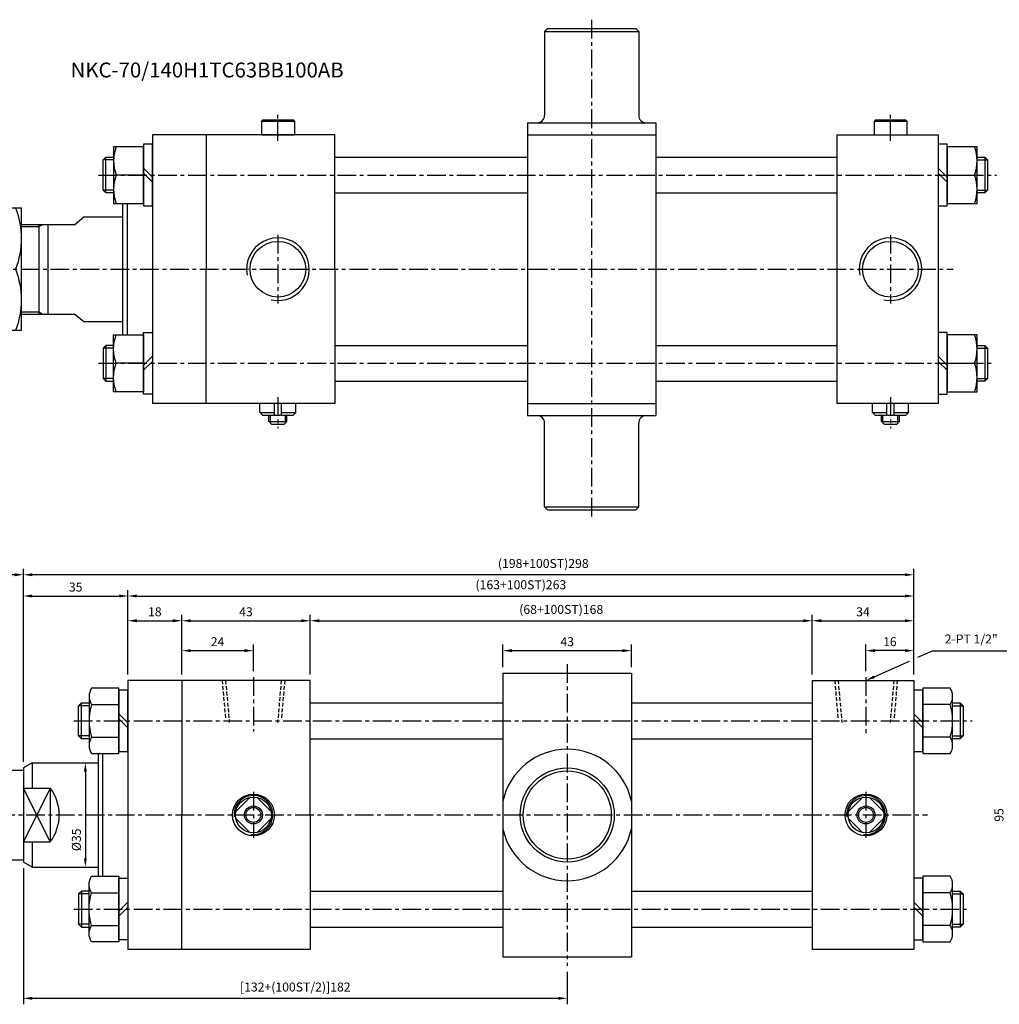
# Model space of a CAD drawing. Extents: x 3067 to 11713, y -11270 to 152.
# Drawn here: x 4615 to 4943, y -433 to -104 of the extents above; entities that cross this region are included whole.
import ezdxf

# ---------------------------------------------------------------- set-up
doc = ezdxf.new("R2010")
doc.units = 0
doc.header["$LTSCALE"] = 5
doc.header["$MEASUREMENT"] = 0
doc.header["$PDMODE"] = 34
for name, pattern in [('CENTER', [2, 1.25, -0.25, 0.25, -0.25]), ('CENTERX2', [4, 2.5, -0.5, 0.5, -0.5]), ('HIDDEN', [0.375, 0.25, -0.125])]:
    doc.linetypes.add(name, pattern=pattern)
doc.layers.get('0').update_dxf_attribs({"linetype": 'CONTINUOUS'})
doc.layers.get('Defpoints').update_dxf_attribs({"linetype": 'CONTINUOUS'})
for name, color, linetype in [('CEN', 1, 'CENTERX2'), ('ML', 7, 'CONTINUOUS'), ('THIN', 3, 'CONTINUOUS')]:
    doc.layers.add(name, color=color, linetype=linetype)
doc.styles.add('GHS', font='romans', dxfattribs={"bigfont": 'ghs'})
doc.dimstyles.get("Standard").update_dxf_attribs({"dimtxt": 0.18, "dimasz": 0.18, "dimexe": 0.18, "dimexo": 0.0625, "dimgap": 0.09, "dimtad": 0, "dimtih": 1, "dimtoh": 1, "dimdec": 4, "dimzin": 0, "dimdsep": 46, "dimtxsty": 'Standard', "dimcen": 0.09, "dimadec": 0, "dimazin": 0, "dimtfac": 1, "dimtdec": 4, "dimtofl": 0, "dimtmove": 0, "dimatfit": 0, "dimfxl": 0, "dimtolj": 1, "dimtzin": 0, "dimarcsym": 0})

# ---------------------------------------------------------------- blocks, each defined once
blk = doc.blocks.new('*D45')
at = {"layer": 'Defpoints', "color": 0}
for p in [(4693.18, -315.03), (4669.18, -325.03), (4693.18, -323.86)]:
    blk.add_point(p, dxfattribs=at)
at = {"layer": 'ML', "color": 2, "lineweight": -2}
for p, q in [((4669.18, -323.03), (4669.18, -313.03)), ((4693.18, -321.86), (4693.18, -313.03)), ((4672.18, -315.03), (4690.18, -315.03))]:
    blk.add_line(p, q, dxfattribs=at)
at = {"layer": 'ML', "color": 2}
for points in [[(4672.18, -314.53), (4672.18, -315.53), (4669.18, -315.03)], [(4690.18, -314.53), (4690.18, -315.53), (4693.18, -315.03)]]:
    blk.add_solid(points, dxfattribs=at)
at = {"layer": 'ML', "color": 2, "insert": (4681.18, -312.03), "char_height": 3, "attachment_point": 5, "style": 'GHS'}
blk.add_mtext('\\A1;24', dxfattribs=at)
blk = doc.blocks.new('*D46')
at = {"layer": 'Defpoints', "color": 0}
for p in [(4898.18, -315.03), (4898.18, -323.86), (4914.18, -325.03)]:
    blk.add_point(p, dxfattribs=at)
at = {"layer": 'ML', "color": 2, "lineweight": -2}
for p, q in [((4898.18, -321.86), (4898.18, -313.03)), ((4914.18, -323.03), (4914.18, -313.03)), ((4911.18, -315.03), (4901.18, -315.03))]:
    blk.add_line(p, q, dxfattribs=at)
at = {"layer": 'ML', "color": 2}
for points in [[(4901.18, -314.53), (4901.18, -315.53), (4898.18, -315.03)], [(4911.18, -314.53), (4911.18, -315.53), (4914.18, -315.03)]]:
    blk.add_solid(points, dxfattribs=at)
at = {"layer": 'ML', "color": 2, "insert": (4906.18, -312.03), "char_height": 3, "attachment_point": 5, "style": 'GHS'}
blk.add_mtext('\\A1;16', dxfattribs=at)
blk = doc.blocks.new('*D47')
at = {"layer": 'Defpoints', "color": 0}
for p in [(4651.18, -296.75), (4651.18, -325.03), (4616.18, -354.26)]:
    blk.add_point(p, dxfattribs=at)
at = {"layer": 'ML', "color": 2, "lineweight": -2}
for p, q in [((4616.18, -352.26), (4616.18, -294.75)), ((4651.18, -323.03), (4651.18, -294.75)), ((4619.18, -296.75), (4648.18, -296.75))]:
    blk.add_line(p, q, dxfattribs=at)
at = {"layer": 'ML', "color": 2}
for points in [[(4619.18, -296.25), (4619.18, -297.25), (4616.18, -296.75)], [(4648.18, -296.25), (4648.18, -297.25), (4651.18, -296.75)]]:
    blk.add_solid(points, dxfattribs=at)
at = {"layer": 'ML', "color": 2, "insert": (4633.68, -293.75), "char_height": 3, "attachment_point": 5, "style": 'GHS'}
blk.add_mtext('\\A1;35', dxfattribs=at)
blk = doc.blocks.new('*D48')
at = {"layer": 'Defpoints', "color": 0}
for p in [(4669.18, -305.03), (4651.18, -325.03), (4669.18, -325.03)]:
    blk.add_point(p, dxfattribs=at)
at = {"layer": 'ML', "color": 2, "lineweight": -2}
for p, q in [((4651.18, -323.03), (4651.18, -303.03)), ((4669.18, -323.03), (4669.18, -303.03)), ((4654.18, -305.03), (4666.18, -305.03))]:
    blk.add_line(p, q, dxfattribs=at)
at = {"layer": 'ML', "color": 2}
for points in [[(4654.18, -304.53), (4654.18, -305.53), (4651.18, -305.03)], [(4666.18, -304.53), (4666.18, -305.53), (4669.18, -305.03)]]:
    blk.add_solid(points, dxfattribs=at)
at = {"layer": 'ML', "color": 2, "insert": (4660.18, -302.03), "char_height": 3, "attachment_point": 5, "style": 'GHS'}
blk.add_mtext('\\A1;18', dxfattribs=at)
blk = doc.blocks.new('*D49')
at = {"layer": 'Defpoints', "color": 0}
for p in [(4712.18, -305.03), (4669.18, -325.03), (4712.18, -325.03)]:
    blk.add_point(p, dxfattribs=at)
at = {"layer": 'ML', "color": 2, "lineweight": -2}
for p, q in [((4669.18, -323.03), (4669.18, -303.03)), ((4712.18, -323.03), (4712.18, -303.03)), ((4672.18, -305.03), (4709.18, -305.03))]:
    blk.add_line(p, q, dxfattribs=at)
at = {"layer": 'ML', "color": 2}
for points in [[(4672.18, -304.53), (4672.18, -305.53), (4669.18, -305.03)], [(4709.18, -304.53), (4709.18, -305.53), (4712.18, -305.03)]]:
    blk.add_solid(points, dxfattribs=at)
at = {"layer": 'ML', "color": 2, "insert": (4690.68, -302.03), "char_height": 3, "attachment_point": 5, "style": 'GHS'}
blk.add_mtext('\\A1;43', dxfattribs=at)
blk = doc.blocks.new('*D50')
at = {"layer": 'Defpoints', "color": 0}
for p in [(4880.18, -305.03), (4712.18, -325.03), (4880.18, -325.03)]:
    blk.add_point(p, dxfattribs=at)
at = {"layer": 'ML', "color": 2, "lineweight": -2}
for p, q in [((4712.18, -323.03), (4712.18, -303.03)), ((4880.18, -323.03), (4880.18, -303.03)), ((4715.18, -305.03), (4877.18, -305.03))]:
    blk.add_line(p, q, dxfattribs=at)
at = {"layer": 'ML', "color": 2}
for points in [[(4715.18, -304.53), (4715.18, -305.53), (4712.18, -305.03)], [(4877.18, -304.53), (4877.18, -305.53), (4880.18, -305.03)]]:
    blk.add_solid(points, dxfattribs=at)
at = {"layer": 'ML', "color": 2, "insert": (4796.18, -301.24), "char_height": 3, "attachment_point": 5, "style": 'GHS'}
blk.add_mtext('\\A1;(68+100ST)168', dxfattribs=at)
blk = doc.blocks.new('*D51')
at = {"layer": 'Defpoints', "color": 0}
for p in [(4914.18, -305.03), (4880.18, -325.03), (4914.18, -325.03)]:
    blk.add_point(p, dxfattribs=at)
at = {"layer": 'ML', "color": 2, "lineweight": -2}
for p, q in [((4880.18, -323.03), (4880.18, -303.03)), ((4914.18, -323.03), (4914.18, -303.03)), ((4883.18, -305.03), (4911.18, -305.03))]:
    blk.add_line(p, q, dxfattribs=at)
at = {"layer": 'ML', "color": 2}
for points in [[(4883.18, -304.53), (4883.18, -305.53), (4880.18, -305.03)], [(4911.18, -304.53), (4911.18, -305.53), (4914.18, -305.03)]]:
    blk.add_solid(points, dxfattribs=at)
at = {"layer": 'ML', "color": 2, "insert": (4897.18, -302.03), "char_height": 3, "attachment_point": 5, "style": 'GHS'}
blk.add_mtext('\\A1;34', dxfattribs=at)
blk = doc.blocks.new('*D52')
at = {"layer": 'Defpoints', "color": 0}
for p in [(4616.18, -289.64), (4914.18, -325.03), (4616.18, -354.26)]:
    blk.add_point(p, dxfattribs=at)
at = {"layer": 'ML', "color": 2, "lineweight": -2}
for p, q in [((4616.18, -352.26), (4616.18, -287.64)), ((4911.18, -289.64), (4619.18, -289.64)), ((4914.18, -323.03), (4914.18, -287.64))]:
    blk.add_line(p, q, dxfattribs=at)
at = {"layer": 'ML', "color": 2}
for points in [[(4619.18, -289.14), (4619.18, -290.14), (4616.18, -289.64)], [(4911.18, -289.14), (4911.18, -290.14), (4914.18, -289.64)]]:
    blk.add_solid(points, dxfattribs=at)
at = {"layer": 'ML', "color": 2, "insert": (4790.18, -285.86), "char_height": 3, "attachment_point": 5, "style": 'GHS'}
blk.add_mtext('\\A1;(198+100ST)298', dxfattribs=at)
blk = doc.blocks.new('*D53')
at = {"layer": 'Defpoints', "color": 0}
for p in [(4571.18, -289.64), (4616.18, -354.26), (4571.18, -356.03)]:
    blk.add_point(p, dxfattribs=at)
at = {"layer": 'ML', "color": 2, "lineweight": -2}
for p, q in [((4571.18, -354.03), (4571.18, -287.64)), ((4613.18, -289.64), (4574.18, -289.64)), ((4616.18, -352.26), (4616.18, -287.64))]:
    blk.add_line(p, q, dxfattribs=at)
at = {"layer": 'ML', "color": 2}
for points in [[(4574.18, -289.14), (4574.18, -290.14), (4571.18, -289.64)], [(4613.18, -289.14), (4613.18, -290.14), (4616.18, -289.64)]]:
    blk.add_solid(points, dxfattribs=at)
at = {"layer": 'ML', "color": 2, "insert": (4593.68, -286.64), "char_height": 3, "attachment_point": 5, "style": 'GHS'}
blk.add_mtext('\\A1;45', dxfattribs=at)
blk = doc.blocks.new('*D56')
at = {"layer": 'Defpoints', "color": 0}
for p in [(4636.89, -352.53), (4636.89, -387.53), (4636.93, -387.53)]:
    blk.add_point(p, dxfattribs=at)
at = {"layer": 'ML', "color": 2, "lineweight": -2}
for p, q in [((4638.89, -352.53), (4638.93, -352.53)), ((4636.93, -355.53), (4636.93, -384.53)), ((4638.89, -387.53), (4638.93, -387.53))]:
    blk.add_line(p, q, dxfattribs=at)
at = {"layer": 'ML', "color": 2}
for points in [[(4636.43, -355.53), (4637.43, -355.53), (4636.93, -352.53)], [(4636.43, -384.53), (4637.43, -384.53), (4636.93, -387.53)]]:
    blk.add_solid(points, dxfattribs=at)
at = {"layer": 'ML', "color": 2, "insert": (4633.93, -378.34), "char_height": 3, "attachment_point": 5, "rotation": 90, "style": 'GHS'}
blk.add_mtext('\\A1;%%c35', dxfattribs=at)
blk = doc.blocks.new('*D57')
at = {"layer": 'Defpoints', "color": 0}
for p in [(4819.68, -315.03), (4776.68, -322.53), (4819.68, -322.53)]:
    blk.add_point(p, dxfattribs=at)
at = {"layer": 'ML', "color": 2, "lineweight": -2}
for p, q in [((4776.68, -320.53), (4776.68, -313.03)), ((4819.68, -320.53), (4819.68, -313.03)), ((4779.68, -315.03), (4816.68, -315.03))]:
    blk.add_line(p, q, dxfattribs=at)
at = {"layer": 'ML', "color": 2}
for points in [[(4779.68, -314.53), (4779.68, -315.53), (4776.68, -315.03)], [(4816.68, -314.53), (4816.68, -315.53), (4819.68, -315.03)]]:
    blk.add_solid(points, dxfattribs=at)
at = {"layer": 'ML', "color": 2, "insert": (4798.18, -312.03), "char_height": 3, "attachment_point": 5, "style": 'GHS'}
blk.add_mtext('\\A1;43', dxfattribs=at)
blk = doc.blocks.new('*D58')
at = {"layer": 'Defpoints', "color": 0}
for p in [(4616.18, -385.79), (4798.18, -420.53), (4798.18, -431.39)]:
    blk.add_point(p, dxfattribs=at)
at = {"layer": 'ML', "color": 2, "lineweight": -2}
for p, q in [((4616.18, -387.79), (4616.18, -433.39)), ((4798.18, -422.53), (4798.18, -433.39)), ((4619.18, -431.39), (4795.18, -431.39))]:
    blk.add_line(p, q, dxfattribs=at)
at = {"layer": 'ML', "color": 2}
for points in [[(4619.18, -430.89), (4619.18, -431.89), (4616.18, -431.39)], [(4795.18, -430.89), (4795.18, -431.89), (4798.18, -431.39)]]:
    blk.add_solid(points, dxfattribs=at)
at = {"layer": 'ML', "color": 2, "insert": (4707.18, -427.61), "char_height": 3, "attachment_point": 5, "style": 'GHS'}
blk.add_mtext('\\A1;[132+(100ST/2)]182', dxfattribs=at)
blk = doc.blocks.new('*D64')
at = {"layer": 'Defpoints', "color": 0}
for p in [(4914.18, -296.75), (4651.18, -305.03), (4914.18, -305.03)]:
    blk.add_point(p, dxfattribs=at)
at = {"layer": 'ML', "color": 2, "lineweight": -2}
for p, q in [((4651.18, -303.03), (4651.18, -294.75)), ((4914.18, -303.03), (4914.18, -294.75)), ((4654.18, -296.75), (4911.18, -296.75))]:
    blk.add_line(p, q, dxfattribs=at)
at = {"layer": 'ML', "color": 2}
for points in [[(4654.18, -296.25), (4654.18, -297.25), (4651.18, -296.75)], [(4911.18, -296.25), (4911.18, -297.25), (4914.18, -296.75)]]:
    blk.add_solid(points, dxfattribs=at)
at = {"layer": 'ML', "color": 2, "insert": (4782.68, -292.97), "char_height": 3, "attachment_point": 5, "style": 'GHS'}
blk.add_mtext('\\A1;(163+100ST)263', dxfattribs=at)

msp = doc.modelspace()

# ---------------------------------------------------------------- linework, layer by layer
at = {"layer": 'CEN', "color": 1, "linetype": 'CENTER'}
for p, q in [((4806.372, -103.868), (4806.372, -270.868)), ((4798.183, -319.525), (4798.183, -420.525))]:
    msp.add_line(p, q, dxfattribs=at)
at = {"layer": 'ML'}
for p, q in [((4790.622, -107.868), (4791.622, -106.868)), ((4790.622, -107.868), (4790.622, -135.868)), ((4790.622, -107.868), (4822.122, -107.868)), ((4791.622, -106.868), (4821.122, -106.868)), ((4821.122, -106.868), (4822.122, -107.868)), ((4822.122, -107.868), (4822.122, -135.868)), ((4695.872, -137.868), (4696.372, -137.368)), ((4695.872, -137.868), (4706.872, -137.868)), ((4696.372, -137.368), (4706.372, -137.368)), ((4706.872, -137.868), (4706.372, -137.368)), ((4784.872, -138.368), (4827.872, -138.368)), ((4784.872, -138.368), (4784.872, -236.368)), ((4827.872, -138.368), (4827.872, -236.368)), ((4900.872, -137.868), (4901.372, -137.368)), ((4900.872, -137.868), (4911.872, -137.868)), ((4901.372, -137.368), (4911.372, -137.368)), ((4911.872, -137.868), (4911.372, -137.368)), ((4659.372, -142.368), (4659.372, -232.368)), ((4677.372, -142.368), (4659.372, -142.368)), ((4720.372, -142.368), (4677.372, -142.368)), ((4677.372, -142.368), (4677.372, -187.368)), ((4695.872, -142.368), (4706.872, -142.368)), ((4720.372, -187.368), (4720.372, -142.368)), ((4784.872, -142.368), (4827.872, -142.368)), ((4888.372, -142.368), (4922.372, -142.368)), ((4888.372, -142.368), (4888.372, -187.368)), ((4900.872, -142.368), (4911.872, -142.368)), ((4922.372, -142.368), (4922.372, -232.368)), ((4643.82, -161.868), (4643.82, -149.868)), ((4937.925, -149.868), (4937.925, -161.868)), ((4656.372, -153.52), (4659.372, -156.52)), ((4925.372, -156.52), (4922.372, -153.52)), ((4656.372, -155.868), (4647.221, -155.868)), ((4656.372, -155.217), (4659.372, -158.217)), ((4925.372, -158.217), (4922.372, -155.217)), ((4925.372, -155.868), (4934.524, -155.868)), ((4649.372, -165.368), (4649.372, -209.368)), ((4650.872, -165.368), (4650.872, -209.368)), ((4633.372, -172.368), (4636.372, -169.868)), ((4621.372, -172.368), (4621.372, -202.368)), ((4624.372, -172.368), (4624.372, -202.368)), ((4677.372, -232.368), (4677.372, -187.368)), ((4720.372, -187.368), (4720.372, -232.368)), ((4888.372, -187.368), (4888.372, -232.368)), ((4633.372, -202.368), (4636.372, -204.868)), ((4643.82, -212.868), (4643.82, -224.868)), ((4937.925, -212.868), (4937.925, -224.868)), ((4656.372, -219.52), (4659.372, -216.52)), ((4925.372, -219.52), (4922.372, -216.52)), ((4656.372, -218.868), (4647.221, -218.868)), ((4656.372, -221.217), (4659.372, -218.217)), ((4925.372, -221.217), (4922.372, -218.217)), ((4925.372, -218.868), (4934.524, -218.868)), ((4677.372, -232.368), (4659.372, -232.368)), ((4720.372, -232.368), (4677.372, -232.368)), ((4707.372, -232.368), (4695.372, -232.368)), ((4695.372, -235.368), (4695.372, -232.368)), ((4700.182, -236.368), (4700.182, -232.368)), ((4702.563, -236.368), (4702.563, -232.368)), ((4707.372, -235.368), (4707.372, -232.368)), ((4784.872, -232.368), (4827.872, -232.368)), ((4922.372, -232.368), (4888.372, -232.368)), ((4912.372, -232.368), (4900.372, -232.368)), ((4900.372, -235.368), (4900.372, -232.368)), ((4905.182, -236.368), (4905.182, -232.368)), ((4907.563, -236.368), (4907.563, -232.368)), ((4912.372, -235.368), (4912.372, -232.368)), ((4695.372, -235.368), (4700.182, -235.368)), ((4696.372, -236.368), (4695.372, -235.368)), ((4706.372, -236.368), (4696.372, -236.368)), ((4698.372, -238.368), (4698.372, -236.368)), ((4702.563, -235.368), (4707.372, -235.368)), ((4704.372, -238.368), (4704.372, -236.368)), ((4706.372, -236.368), (4707.372, -235.368)), ((4784.872, -236.368), (4827.872, -236.368)), ((4900.372, -235.368), (4905.182, -235.368)), ((4901.372, -236.368), (4900.372, -235.368)), ((4911.372, -236.368), (4901.372, -236.368)), ((4903.372, -238.368), (4903.372, -236.368)), ((4907.563, -235.368), (4912.372, -235.368)), ((4909.372, -238.368), (4909.372, -236.368)), ((4911.372, -236.368), (4912.372, -235.368)), ((4699.372, -239.368), (4698.372, -238.368)), ((4698.372, -238.368), (4704.372, -238.368)), ((4703.372, -239.368), (4699.372, -239.368)), ((4703.372, -239.368), (4704.372, -238.368)), ((4790.622, -266.868), (4790.622, -238.868)), ((4822.122, -266.868), (4822.122, -238.868)), ((4904.372, -239.368), (4903.372, -238.368)), ((4903.372, -238.368), (4909.372, -238.368)), ((4908.372, -239.368), (4904.372, -239.368)), ((4908.372, -239.368), (4909.372, -238.368)), ((4790.622, -266.868), (4822.122, -266.868)), ((4790.622, -266.868), (4791.622, -267.868)), ((4821.122, -267.868), (4822.122, -266.868)), ((4791.622, -267.868), (4821.122, -267.868)), ((4776.683, -322.525), (4776.683, -417.525)), ((4776.683, -322.525), (4819.683, -322.525)), ((4819.683, -322.525), (4819.683, -417.525)), ((4669.183, -325.025), (4651.183, -325.025)), ((4651.183, -325.025), (4651.183, -415.025)), ((4712.183, -325.025), (4669.183, -325.025)), ((4669.183, -325.025), (4669.183, -370.025)), ((4712.183, -370.025), (4712.183, -325.025)), ((4880.183, -325.025), (4914.183, -325.025)), ((4880.183, -325.025), (4880.183, -370.025)), ((4914.183, -325.025), (4914.183, -415.025)), ((4635.631, -344.525), (4635.631, -332.525)), ((4638.183, -330.298), (4638.183, -346.753)), ((4927.183, -346.753), (4927.183, -330.298)), ((4929.736, -332.525), (4929.736, -344.525)), ((4639.032, -333.041), (4648.183, -333.041)), ((4926.335, -333.041), (4917.183, -333.041)), ((4648.183, -336.177), (4651.183, -339.177)), ((4648.183, -337.874), (4651.183, -340.874)), ((4917.183, -339.177), (4914.183, -336.177)), ((4917.183, -340.874), (4914.183, -337.874)), ((4639.032, -344.01), (4648.183, -344.01)), ((4926.335, -344.01), (4917.183, -344.01)), ((4619.183, -352.525), (4616.183, -354.257)), ((4619.183, -352.525), (4619.183, -361.011)), ((4641.183, -349.495), (4641.183, -390.556)), ((4642.683, -349.495), (4642.683, -390.556)), ((4616.183, -354.257), (4616.183, -385.793)), ((4616.183, -361.011), (4625.183, -361.011)), ((4625.183, -361.011), (4625.183, -379.039)), ((4691.993, -364.145), (4687.303, -368.835)), ((4694.374, -364.145), (4699.064, -368.835)), ((4896.993, -364.145), (4892.303, -368.835)), ((4899.374, -364.145), (4904.064, -368.835)), ((4669.183, -415.025), (4669.183, -370.025)), ((4687.303, -371.216), (4691.993, -375.906)), ((4699.064, -371.216), (4694.374, -375.906)), ((4712.183, -370.025), (4712.183, -415.025)), ((4880.183, -370.025), (4880.183, -415.025)), ((4892.303, -371.216), (4896.993, -375.906)), ((4904.064, -371.216), (4899.374, -375.906)), ((4616.183, -379.039), (4625.183, -379.039)), ((4619.183, -379.039), (4619.183, -387.525)), ((4619.183, -387.525), (4616.183, -385.793)), ((4638.183, -409.753), (4638.183, -393.298)), ((4927.183, -409.753), (4927.183, -393.298)), ((4635.631, -395.525), (4635.631, -407.525)), ((4639.032, -396.041), (4648.183, -396.041)), ((4926.335, -396.041), (4917.183, -396.041)), ((4929.736, -395.525), (4929.736, -407.525)), ((4648.183, -402.177), (4651.183, -399.177)), ((4648.183, -403.874), (4651.183, -400.874)), ((4917.183, -402.177), (4914.183, -399.177)), ((4917.183, -403.874), (4914.183, -400.874)), ((4639.032, -407.01), (4648.183, -407.01)), ((4926.335, -407.01), (4917.183, -407.01)), ((4669.183, -415.025), (4651.183, -415.025)), ((4712.183, -415.025), (4669.183, -415.025)), ((4914.183, -415.025), (4880.183, -415.025)), ((4776.683, -417.525), (4819.683, -417.525))]:
    msp.add_line(p, q, dxfattribs=at)
at = {"layer": 'ML', "color": 7, "linetype": 'Continuous'}
for p, q in [((4695.872, -137.868), (4695.872, -142.368)), ((4706.872, -137.868), (4706.872, -142.368)), ((4900.872, -137.868), (4900.872, -142.368)), ((4911.872, -137.868), (4911.872, -142.368)), ((4720.372, -149.868), (4784.872, -149.868)), ((4827.872, -149.868), (4888.372, -149.868)), ((4720.372, -161.868), (4784.872, -161.868)), ((4827.872, -161.868), (4888.372, -161.868)), ((4636.372, -169.868), (4649.372, -169.868)), ((4615.423, -172.368), (4633.372, -172.368)), ((4615.423, -202.368), (4633.372, -202.368)), ((4636.372, -204.868), (4649.372, -204.868)), ((4720.372, -212.868), (4784.872, -212.868)), ((4827.872, -212.868), (4888.372, -212.868)), ((4720.372, -224.868), (4784.872, -224.868)), ((4827.872, -224.868), (4888.372, -224.868)), ((4712.183, -332.525), (4776.683, -332.525)), ((4819.683, -332.525), (4880.183, -332.525)), ((4712.183, -344.525), (4776.683, -344.525)), ((4819.683, -344.525), (4880.183, -344.525)), ((4619.183, -352.525), (4641.183, -352.525)), ((4607.234, -355.025), (4616.183, -355.025)), ((4607.234, -385.025), (4616.183, -385.025)), ((4619.183, -387.525), (4641.183, -387.525)), ((4712.183, -395.525), (4776.683, -395.525)), ((4819.683, -395.525), (4880.183, -395.525)), ((4712.183, -407.525), (4776.683, -407.525)), ((4819.683, -407.525), (4880.183, -407.525))]:
    msp.add_line(p, q, dxfattribs=at)
at = {"layer": 'ML', "color": 1, "linetype": 'CENTER'}
for p, q in [((4701.372, -144.384), (4701.372, -135.677)), ((4906.372, -144.384), (4906.372, -135.677)), ((4641.299, -155.868), (4941.907, -155.868)), ((4701.372, -175.843), (4701.372, -198.893)), ((4906.372, -175.843), (4906.372, -198.893)), ((4575.289, -187.368), (4927.305, -187.368)), ((4641.299, -218.868), (4940.968, -218.868)), ((4701.372, -230.174), (4701.372, -240.525)), ((4906.372, -230.174), (4906.372, -240.525)), ((4693.183, -323.859), (4693.183, -342.047)), ((4898.183, -323.859), (4898.183, -343.593)), ((4633.11, -338.525), (4933.718, -338.525)), ((4693.183, -362.325), (4693.183, -377.725)), ((4898.183, -362.325), (4898.183, -377.725)), ((4567.1, -370.025), (4918.794, -370.025)), ((4633.11, -401.525), (4932.779, -401.525))]:
    msp.add_line(p, q, dxfattribs=at)
at = {"layer": 'ML', "color": 2, "linetype": 'Continuous'}
for p, q in [((4615.423, -173.118), (4621.372, -173.118)), ((4615.423, -201.618), (4621.372, -201.618))]:
    msp.add_line(p, q, dxfattribs=at)
at = {"layer": 'ML', "color": 2}
for p, q in [((4621.372, -173.118), (4622.671, -172.368)), ((4621.372, -201.618), (4622.671, -202.368)), ((4698.872, -238.868), (4698.872, -236.368)), ((4703.872, -238.868), (4703.872, -236.368)), ((4903.872, -238.868), (4903.872, -236.368)), ((4908.872, -238.868), (4908.872, -236.368)), ((4625.183, -361.011), (4616.183, -379.039)), ((4625.183, -379.039), (4616.183, -361.011))]:
    msp.add_line(p, q, dxfattribs=at)
at = {"layer": 'ML', "color": 6, "linetype": 'HIDDEN'}
for p, q in [((4682.706, -325.025), (4683.829, -337.865)), ((4683.868, -325.025), (4685.093, -339.025)), ((4702.499, -325.025), (4701.274, -339.025)), ((4703.661, -325.025), (4702.538, -337.865)), ((4887.706, -325.025), (4888.829, -337.865)), ((4888.868, -325.025), (4890.093, -339.025)), ((4907.499, -325.025), (4906.274, -339.025)), ((4908.661, -325.025), (4907.538, -337.865))]:
    msp.add_line(p, q, dxfattribs=at)
at = {"layer": 'ML'}
for points in [[(4656.372, -146.368), (4646.372, -146.368), (4646.372, -165.368), (4656.372, -165.368)], [(4925.372, -165.368), (4935.372, -165.368), (4935.372, -146.368), (4925.372, -146.368)], [(4603.427, -166.868), (4615.43, -166.868), (4615.43, -207.868), (4603.427, -207.868)], [(4656.372, -228.368), (4646.372, -228.368), (4646.372, -209.368), (4656.372, -209.368)], [(4925.372, -228.368), (4935.372, -228.368), (4935.372, -209.368), (4925.372, -209.368)]]:
    msp.add_lwpolyline(points, close=True, dxfattribs=at)
for points in [[(4647.221, -146.368, 0.1786328), (4647.221, -155.868, 0.1786328), (4647.221, -165.368)], [(4934.524, -165.368, 0.1786328), (4934.524, -155.868, 0.1786328), (4934.524, -146.368)], [(4613.599, -166.868, -0.1786328), (4613.599, -187.368, -0.1786328), (4613.599, -207.868)], [(4647.221, -228.368, -0.1786328), (4647.221, -218.868, -0.1786328), (4647.221, -209.368)], [(4934.524, -228.368, 0.1786328), (4934.524, -218.868, 0.1786328), (4934.524, -209.368)], [(4648.183, -327.556), (4639.032, -327.556, 0.3094011), (4639.032, -333.041, 0.1547005), (4639.032, -344.01, 0.3094011), (4639.032, -349.495), (4648.183, -349.495), (4648.183, -327.556)], [(4917.183, -349.495), (4926.335, -349.495, 0.3094011), (4926.335, -344.01, 0.1547005), (4926.335, -333.041, 0.3094011), (4926.335, -327.556), (4917.183, -327.556), (4917.183, -349.495)], [(4648.183, -412.495), (4639.032, -412.495, -0.3094011), (4639.032, -407.01, -0.1547005), (4639.032, -396.041, -0.3094011), (4639.032, -390.556), (4648.183, -390.556), (4648.183, -412.495)], [(4917.183, -412.495), (4926.335, -412.495, 0.3094011), (4926.335, -407.01, 0.1547005), (4926.335, -396.041, 0.3094011), (4926.335, -390.556), (4917.183, -390.556), (4917.183, -412.495)]]:
    msp.add_lwpolyline(points, format="xyb", dxfattribs=at)
for points in [[(4659.372, -166.168), (4659.372, -145.568), (4656.372, -145.568), (4656.372, -166.168), (4659.372, -166.168)], [(4922.372, -145.568), (4922.372, -166.168), (4925.372, -166.168), (4925.372, -145.568), (4922.372, -145.568)], [(4646.372, -161.868), (4643.82, -161.868), (4642.872, -160.921), (4642.872, -150.815), (4643.82, -149.868), (4646.372, -149.868)], [(4935.372, -149.868), (4937.925, -149.868), (4938.872, -150.815), (4938.872, -160.921), (4937.925, -161.868), (4935.372, -161.868)], [(4659.372, -208.568), (4659.372, -229.168), (4656.372, -229.168), (4656.372, -208.568), (4659.372, -208.568)], [(4922.372, -208.568), (4922.372, -229.168), (4925.372, -229.168), (4925.372, -208.568), (4922.372, -208.568)], [(4646.372, -212.868), (4643.82, -212.868), (4642.872, -213.815), (4642.872, -223.921), (4643.82, -224.868), (4646.372, -224.868)], [(4935.372, -212.868), (4937.925, -212.868), (4938.872, -213.815), (4938.872, -223.921), (4937.925, -224.868), (4935.372, -224.868)], [(4651.183, -348.825), (4651.183, -328.225), (4648.183, -328.225), (4648.183, -348.825), (4651.183, -348.825)], [(4914.183, -328.225), (4914.183, -348.825), (4917.183, -348.825), (4917.183, -328.225), (4914.183, -328.225)], [(4638.183, -344.525), (4635.631, -344.525), (4634.683, -343.578), (4634.683, -333.473), (4635.631, -332.525), (4638.183, -332.525)], [(4927.183, -332.525), (4929.736, -332.525), (4930.683, -333.473), (4930.683, -343.578), (4929.736, -344.525), (4927.183, -344.525)], [(4651.183, -391.225), (4651.183, -411.825), (4648.183, -411.825), (4648.183, -391.225), (4651.183, -391.225)], [(4914.183, -391.225), (4914.183, -411.825), (4917.183, -411.825), (4917.183, -391.225), (4914.183, -391.225)], [(4638.183, -395.525), (4635.631, -395.525), (4634.683, -396.473), (4634.683, -406.578), (4635.631, -407.525), (4638.183, -407.525)], [(4927.183, -395.525), (4929.736, -395.525), (4930.683, -396.473), (4930.683, -406.578), (4929.736, -407.525), (4927.183, -407.525)]]:
    msp.add_lwpolyline(points, dxfattribs=at)
at = {"layer": 'ML', "color": 2}
for points in [[(4915.578, -317.24), (4920.416, -315.074), (4923.033, -315.074), (4948.961, -315.074)], [(4900.922, -323.8), (4912.737, -318.511)]]:
    msp.add_lwpolyline(points, dxfattribs=at)
at = {"layer": 'ML'}
for centre, radius in [((4701.372, -187.368), 9.315), ((4906.372, -187.368), 9.315), ((4798.183, -370.025), 15.75), ((4798.183, -370.025), 14.75), ((4693.183, -370.025), 7), ((4693.183, -370.025), 6), ((4898.183, -370.025), 7), ((4898.183, -370.025), 6), ((4693.183, -370.025), 3), ((4898.183, -370.025), 3)]:
    msp.add_circle(centre, radius, dxfattribs=at)
at = {"layer": 'ML', "color": 2}
for centre in [(4693.183, -370.025), (4898.183, -370.025)]:
    msp.add_circle(centre, 2.5, dxfattribs=at)
at = {"layer": 'ML'}
for centre, radius, start, end in [((4788.122, -135.868), 2.5, 270, 0), ((4824.622, -135.868), 2.5, 180, 270), ((4788.122, -238.868), 2.5, 0, 90), ((4824.622, -238.868), 2.5, 90, 180), ((4798.183, -370.025), 22, 12.23876, 167.76124), ((4613.142, -370.025), 15.042, 323.18304, 36.81696), ((4798.183, -370.025), 22, 192.23876, 347.76124)]:
    msp.add_arc(centre, radius, start, end, dxfattribs=at)
at = {"layer": 'ML', "color": 2}
for centre, radius, start, end in [((4701.372, -187.368), 10.477, 257.71315, 191.04314), ((4906.372, -187.368), 10.477, 257.71315, 191.04314), ((4693.183, -370.025), 6.5, 262.19096, 185.6433), ((4898.183, -370.025), 6.5, 262.19096, 185.6433)]:
    msp.add_arc(centre, radius, start, end, dxfattribs=at)
msp.add_solid([(4901.126, -324.256), (4898.183, -325.025), (4900.717, -323.343)], dxfattribs=at)
at = {"layer": 'THIN', "color": 2}
for p, q in [((4646.372, -150.815), (4642.872, -150.815)), ((4935.372, -150.815), (4938.872, -150.815)), ((4646.372, -160.921), (4642.872, -160.921)), ((4935.372, -160.921), (4938.872, -160.921)), ((4646.372, -213.815), (4642.872, -213.815)), ((4935.372, -213.815), (4938.872, -213.815)), ((4646.372, -223.921), (4642.872, -223.921)), ((4935.372, -223.921), (4938.872, -223.921)), ((4638.183, -333.473), (4634.683, -333.473)), ((4927.183, -333.473), (4930.683, -333.473)), ((4638.183, -343.578), (4634.683, -343.578)), ((4927.183, -343.578), (4930.683, -343.578)), ((4638.183, -396.473), (4634.683, -396.473)), ((4927.183, -396.473), (4930.683, -396.473)), ((4638.183, -406.578), (4634.683, -406.578)), ((4927.183, -406.578), (4930.683, -406.578))]:
    msp.add_line(p, q, dxfattribs=at)

# ---------------------------------------------------------------- texts
at = {"color": 2, "linetype": 'ByBlock', "insert": (4942.688, -370.025), "char_height": 3, "attachment_point": 5, "rotation": 90, "style": 'GHS'}
msp.add_mtext('\\A1;95', dxfattribs=at)
at = {"layer": 'ML', "color": 4, "style": 'GHS'}
msp.add_text('NKC-70/140H1TC63BB100AB', height=5, dxfattribs=at).set_placement((4631.995, -123.197))
at = {"layer": 'ML', "color": 2, "insert": (4924.533, -313.574), "char_height": 3, "attachment_point": 7, "style": 'GHS'}
msp.add_mtext('2-PT 1/2"', dxfattribs=at)

# ---------------------------------------------------------------- dimensions: what is measured, and where the dimension line sits
at = {"layer": 'ML'}
for base, p1, p2, override, picture, middle in [((4571.183, -289.643), (4616.183, -354.257), (4571.183, -356.025), {"dimtxt": 3, "dimasz": 3, "dimexe": 2, "dimexo": 2, "dimgap": 1.5, "dimtad": 1, "dimtih": 0, "dimdec": 2, "dimzin": 8, "dimtxsty": 'GHS', "dimclrd": 2, "dimclre": 2, "dimclrt": 2, "dimadec": 2, "dimtp": 0.1, "dimtm": 0.2, "dimtfac": 0.666667, "dimtdec": 2, "dimtofl": 1, "dimtmove": 1, "dimtvp": 2}, '*D53', (4593.683, -286.643)), ((4651.183, -296.755), (4616.183, -354.257), (4651.183, -325.025), {"dimtxt": 3, "dimasz": 3, "dimexe": 2, "dimexo": 2, "dimgap": 1.5, "dimtad": 1, "dimtih": 0, "dimdec": 2, "dimzin": 8, "dimtxsty": 'GHS', "dimclrd": 2, "dimclre": 2, "dimclrt": 2, "dimadec": 2, "dimtp": 0.1, "dimtm": 0.2, "dimtfac": 0.666667, "dimtdec": 2, "dimtofl": 1, "dimtvp": 2}, '*D47', (4633.683, -293.755)), ((4669.183, -305.025), (4651.183, -325.025), (4669.183, -325.025), {"dimtxt": 3, "dimasz": 3, "dimexe": 2, "dimexo": 2, "dimgap": 1.5, "dimtad": 1, "dimtih": 0, "dimdec": 2, "dimzin": 8, "dimtxsty": 'GHS', "dimclrd": 2, "dimclre": 2, "dimclrt": 2, "dimadec": 2, "dimtp": 0.1, "dimtm": 0.2, "dimtfac": 0.666667, "dimtdec": 2, "dimtofl": 1, "dimtmove": 1, "dimtvp": 2}, '*D48', (4660.183, -302.025)), ((4712.183, -305.025), (4669.183, -325.025), (4712.183, -325.025), {"dimtxt": 3, "dimasz": 3, "dimexe": 2, "dimexo": 2, "dimgap": 1.5, "dimtad": 1, "dimtih": 0, "dimdec": 2, "dimzin": 8, "dimtxsty": 'GHS', "dimclrd": 2, "dimclre": 2, "dimclrt": 2, "dimadec": 2, "dimtp": 0.1, "dimtm": 0.2, "dimtfac": 0.666667, "dimtdec": 2, "dimtofl": 1, "dimtmove": 1, "dimtvp": 2}, '*D49', (4690.683, -302.025)), ((4914.183, -305.025), (4880.183, -325.025), (4914.183, -325.025), {"dimtxt": 3, "dimasz": 3, "dimexe": 2, "dimexo": 2, "dimgap": 1.5, "dimtad": 1, "dimtih": 0, "dimdec": 2, "dimzin": 8, "dimtxsty": 'GHS', "dimclrd": 2, "dimclre": 2, "dimclrt": 2, "dimadec": 2, "dimtp": 0.1, "dimtm": 0.2, "dimtfac": 0.666667, "dimtdec": 2, "dimtofl": 1, "dimtmove": 1, "dimtvp": 2}, '*D51', (4897.183, -302.025)), ((4693.183, -315.025), (4669.183, -325.025), (4693.183, -323.859), {"dimtxt": 3, "dimasz": 3, "dimexe": 2, "dimexo": 2, "dimgap": 1.5, "dimtad": 1, "dimtih": 0, "dimdec": 2, "dimzin": 8, "dimtxsty": 'GHS', "dimclrd": 2, "dimclre": 2, "dimclrt": 2, "dimadec": 2, "dimtp": 0.1, "dimtm": 0.2, "dimtfac": 0.666667, "dimtdec": 2, "dimtofl": 1, "dimtvp": 2}, '*D45', (4681.183, -312.025)), ((4819.683, -315.025), (4776.683, -322.525), (4819.683, -322.525), {"dimtxt": 3, "dimasz": 3, "dimexe": 2, "dimexo": 2, "dimgap": 1.5, "dimtad": 1, "dimtih": 0, "dimdec": 2, "dimzin": 8, "dimtxsty": 'GHS', "dimclrd": 2, "dimclre": 2, "dimclrt": 2, "dimadec": 2, "dimtp": 0.1, "dimtm": 0.2, "dimtfac": 0.666667, "dimtdec": 2, "dimtofl": 1, "dimtvp": 2}, '*D57', (4798.183, -312.025)), ((4898.183, -315.025), (4914.183, -325.025), (4898.183, -323.859), {"dimtxt": 3, "dimasz": 3, "dimexe": 2, "dimexo": 2, "dimgap": 1.5, "dimtad": 1, "dimtih": 0, "dimdec": 2, "dimzin": 8, "dimtxsty": 'GHS', "dimclrd": 2, "dimclre": 2, "dimclrt": 2, "dimadec": 2, "dimtp": 0.1, "dimtm": 0.2, "dimtfac": 0.666667, "dimtdec": 2, "dimtofl": 1, "dimtvp": 2}, '*D46', (4906.183, -312.025))]:
    dim = msp.add_linear_dim(base=base, p1=p1, p2=p2, dimstyle='Standard', override=override, dxfattribs=at)
    dim.commit()
    dim.dimension.update_dxf_attribs({"geometry": picture, "text_midpoint": middle})
dim = msp.add_linear_dim(base=(4616.183, -289.643), p1=(4914.183, -325.025), p2=(4616.183, -354.257), text='(198+100ST)298', dimstyle='Standard', override={"dimtxt": 3, "dimasz": 3, "dimexe": 2, "dimexo": 2, "dimgap": 1.5, "dimtad": 1, "dimtih": 0, "dimdec": 2, "dimzin": 8, "dimtxsty": 'GHS', "dimclrd": 2, "dimclre": 2, "dimclrt": 2, "dimadec": 2, "dimtp": 0.1, "dimtm": 0.2, "dimtfac": 0.666667, "dimtdec": 2, "dimtofl": 1, "dimtvp": 2}, dxfattribs=at)
dim.commit()
dim.dimension.update_dxf_attribs({"geometry": '*D52', "text_midpoint": (4790.183, -289.643), "dimtype": 160})
for base, p1, p2, text, override, picture, middle in [((4914.183, -296.755), (4651.183, -305.025), (4914.183, -305.025), '(163+100ST)263', {"dimtxt": 3, "dimasz": 3, "dimexe": 2, "dimexo": 2, "dimgap": 1.5, "dimtad": 1, "dimtih": 0, "dimdec": 2, "dimzin": 8, "dimtxsty": 'GHS', "dimclrd": 2, "dimclre": 2, "dimclrt": 2, "dimadec": 2, "dimtp": 0.1, "dimtm": 0.2, "dimtfac": 0.666667, "dimtdec": 2, "dimtofl": 1, "dimtvp": 2}, '*D64', (4782.683, -292.969)), ((4880.183, -305.025), (4712.183, -325.025), (4880.183, -325.025), '(68+100ST)168', {"dimtxt": 3, "dimasz": 3, "dimexe": 2, "dimexo": 2, "dimgap": 1.5, "dimtad": 1, "dimtih": 0, "dimdec": 2, "dimzin": 8, "dimtxsty": 'GHS', "dimclrd": 2, "dimclre": 2, "dimclrt": 2, "dimadec": 2, "dimtp": 0.1, "dimtm": 0.2, "dimtfac": 0.666667, "dimtdec": 2, "dimtofl": 1, "dimtmove": 1, "dimtvp": 2}, '*D50', (4796.183, -301.24)), ((4798.183, -431.395), (4616.183, -385.793), (4798.183, -420.525), '[132+(100ST/2)]182', {"dimtxt": 3, "dimasz": 3, "dimexe": 2, "dimexo": 2, "dimgap": 1.5, "dimtad": 1, "dimtih": 0, "dimdec": 2, "dimzin": 8, "dimtxsty": 'GHS', "dimclrd": 2, "dimclre": 2, "dimclrt": 2, "dimadec": 2, "dimtp": 0.1, "dimtm": 0.2, "dimtfac": 0.666667, "dimtdec": 2, "dimtofl": 1, "dimtvp": 2}, '*D58', (4707.183, -427.609))]:
    dim = msp.add_linear_dim(base=base, p1=p1, p2=p2, text=text, dimstyle='Standard', override=override, dxfattribs=at)
    dim.commit()
    dim.dimension.update_dxf_attribs({"geometry": picture, "text_midpoint": middle})
dim = msp.add_linear_dim(base=(4636.93, -387.525), p1=(4636.893, -352.525), p2=(4636.893, -387.525), angle=90, text='%%c<>', dimstyle='Standard', override={"dimtxt": 3, "dimasz": 3, "dimexe": 2, "dimexo": 2, "dimgap": 1.5, "dimtad": 1, "dimtih": 0, "dimdec": 2, "dimzin": 8, "dimtxsty": 'GHS', "dimclrd": 2, "dimclre": 2, "dimclrt": 2, "dimadec": 2, "dimtp": 0.1, "dimtm": 0.2, "dimtfac": 0.666667, "dimtdec": 2, "dimtofl": 1, "dimtvp": 2}, dxfattribs=at)
dim.commit()
dim.dimension.update_dxf_attribs({"geometry": '*D56', "text_midpoint": (4636.93, -378.344), "dimtype": 160})

doc.saveas('drawing.dxf')
